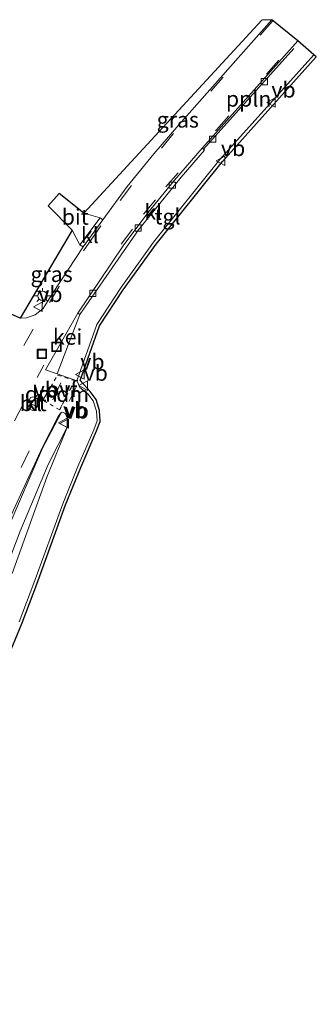
# Model space of a CAD drawing. Units: metres. Extents: x 110000 to 120009, y 481249 to 487501.
# Drawn here: x 112918 to 112966, y 482688 to 482846 of the extents above; entities that cross this region are included whole.
import ezdxf
from ezdxf.enums import TextEntityAlignment as Align

# ---------------------------------------------------------------- set-up
doc = ezdxf.new("R2010")
doc.units = ezdxf.units.M
doc.linetypes.add('VW-3-9_STREEP', pattern=[12, 3, -9])
doc.linetypes.add('VW-6060_STREEP', pattern=[1.2, 0.6, -0.6])
doc.layers.get('0').update_dxf_attribs({"lineweight": 25})
for name, color, linetype, lineweight in [('B-ME-AL-OVERIG-L-B1', 7, 'Continuous', 18), ('B-ME-GW-KRUINLIJN-L-B1', 93, 'Continuous', 18), ('B-ME-GW-TEENLIJN-L-B1', 93, 'Continuous', 18), ('B-ME-IE-GRASLAND-GV-B6', 93, 'Continuous', 18), ('B-ME-IE-INRICHTINGSELEMENT-S-B1', 253, 'Continuous', 18), ('B-ME-IE-MEUBILAIR_WEGMEUBILAIR-LICHTMAST-S-B1', 8, 'Continuous', 18), ('B-ME-VH-VERH_SOORT-BITUMEN-GV-B6', 8, 'IE-TERREINAFSCHEIDING-NATUURLIJK-HOUTWAL', 18), ('B-ME-VH-VERH_SOORT-GV-B6', 8, 'Continuous', 18), ('B-ME-VH-VERH_SOORT-KLINKERS-GV-B6', 8, 'IE-TERREINAFSCHEIDING-NATUURLIJK-HOUTWAL', 18), ('B-ME-VH-VERH_SOORT-TEGELS-GV-B6', 8, 'Continuous', 18), ('B-ME-VV-KOLK-S-B1', 8, 'Continuous', 18), ('B-ME-VW-MARKERING-39STREEP-015-L-B1', 255, 'VW-3-9_STREEP', 18), ('B-ME-VW-MARKERING-6060STRP10-GV-B6', 255, 'VW-6060_STREEP', 18), ('B-ME-VW-MARKERING-DRIEHOEK-L-B1', 7, 'VW-HAAIETAND70-R-B', 18), ('B-ME-VW-MEUBILAIR_WEGMEUBILAIR-VERKEERSBORD-S-B1', 8, 'Continuous', 18)]:
    doc.layers.add(name, color=color, linetype=linetype, lineweight=lineweight)
doc.layers.add('B-ME-KG-KADASTRAAL-OPNAMEDTMGRENS-L-B1', color=10, linetype='Continuous')
doc.styles.add('NLCS-ISO', font='NLCS-ISO.TTF')
doc.linetypes.add('IE-TERREINAFSCHEIDING-NATUURLIJK-HOUTWAL', pattern='A,7,-1.5,[67,NLCS.SHX,S=0.75,R=45,X=0,Y=0],-1.5,7,-1.5,[70,NLCS.SHX,S=0.75,R=0,X=0,Y=0],-1.5', length=20)
doc.linetypes.add('VW-HAAIETAND70-R-B', pattern='A,0,-0.5,[153,NLCS.SHX,S=1,R=180,X=-0.375,Y=0],-0.5', length=1)

# ---------------------------------------------------------------- blocks, each defined once
blk = doc.blocks.new('lantaarnpaal')
for p, q in [((-0.75, 0), (-1.25, 0)), ((-0.88, 0.88), (-0.53, 0.53)), ((0, 0.75), (0, 1.25)), ((0.53, 0.53), (0.88, 0.88)), ((0.75, 0), (1.25, 0)), ((-0.53, -0.53), (-0.88, -0.88)), ((0, -0.75), (0, -1.25)), ((0.53, -0.53), (0.88, -0.88))]:
    blk.add_line(p, q)
blk.add_circle((0, 0), 0.75)
blk = doc.blocks.new('kolk')
blk.add_lwpolyline([(-0.5, -0.5), (0.5, -0.5), (0.5, 0.5), (-0.5, 0.5)], close=True)
blk = doc.blocks.new('put')
for p, q in [((0.75, 0.75), (-0.75, 0.75)), ((-0.75, 0.75), (-0.75, -0.75)), ((0.75, -0.75), (0.75, 0.75)), ((-0.75, -0.75), (0.75, -0.75))]:
    blk.add_line(p, q)
blk.add_lwpolyline([(-0.625, 0.625), (0.625, 0.625), (0.625, -0.625), (-0.625, -0.625)], close=True)
blk = doc.blocks.new('verkeersbord')
for p, q in [((0, 0.75), (-0.75, -0.625)), ((0.75, -0.625), (0, 0.75)), ((-0.75, -0.625), (0.75, -0.625))]:
    blk.add_line(p, q)

msp = doc.modelspace()

# ---------------------------------------------------------------- linework, layer by layer
at = {"layer": 'B-ME-AL-OVERIG-L-B1'}
msp.add_line((112947.954, 482825.117, -3.869), (112962.414, 482841.216, -3.861), dxfattribs=at)
at = {"layer": 'B-ME-GW-KRUINLIJN-L-B1'}
msp.add_polyline3d([(112925.15, 482782.867, -3.918), (112922.147, 482777.175, -3.807), (112916.458, 482763.944, -3.249), (112912.858, 482756.593, -2.828), (112908.759, 482749.195, -2.229), (112904.151, 482741.762, -1.588), (112899.04, 482734.316, -0.96), (112893.175, 482726.284, -0.361), (112884.688, 482715.896, 0.341), (112876.863, 482706.308, 0.881), (112871.03, 482700.408, 1.343), (112867.216, 482696.799, 1.501)], dxfattribs=at)
at = {"layer": 'B-ME-GW-TEENLIJN-L-B1'}
msp.add_polyline3d([(112862.274, 482690.936, -3.917), (112863.725, 482689.672, -3.862), (112866.761, 482688.463, -3.712), (112870.94, 482688.071, -3.753), (112875.868, 482690.39, -3.907), (112883.977, 482699.923, -3.98), (112888.435, 482705.697, -3.987), (112893.124, 482712.937, -3.97), (112897.684, 482719.005, -4.042), (112901.792, 482726.081, -4.037), (112905.901, 482733.677, -4.088), (112909.751, 482741.639, -4.133), (112912.947, 482749.211, -4.074), (112918.595, 482763.91, -3.986), (112923.041, 482774.555, -3.974), (112926.201, 482780.753, -3.995)], dxfattribs=at)
at = {"layer": 'B-ME-IE-GRASLAND-GV-B6'}
for points in [[(112931.37, 482814.117, -3.85), (112928.757, 482814.852, -3.949), (112957.306, 482845.756, -3.949), (112958.914, 482845.848, -4.001), (112944.008, 482829.011, -3.924), (112939.99, 482824.327, -3.925), (112935.738, 482819.103, -3.916), (112931.837, 482813.775, -3.887), (112931.37, 482814.117, -3.85)], [(112918.421, 482749.379, -4.126), (112920.779, 482755.58, -4.121), (112925.389, 482768.268, -4.103), (112927.825, 482774.263, -4.125), (112930.351, 482780.149, -4.158), (112930.886, 482781.564, -4.126), (112930.8, 482783.127, -4.109), (112930.281, 482784.767, -4.079), (112929.406, 482785.894, -4.058), (112928.143, 482786.896, -4.001), (112927.701, 482787.946, -3.986), (112927.653, 482787.954, -3.983), (112930.835, 482796.99, -3.859), (112934.693, 482802.867, -3.854), (112939.947, 482810.178, -3.857), (112950.595, 482823.436, -3.84), (112965.66, 482840.243, -3.862), (112966.033, 482839.909, -3.862), (112950.976, 482823.112, -3.84), (112940.345, 482809.875, -3.857), (112935.105, 482802.584, -3.854), (112931.286, 482796.767, -3.859), (112928.209, 482788.028, -3.984), (112929.764, 482786.248, -4.058), (112930.731, 482785.003, -4.079), (112931.296, 482783.218, -4.109), (112931.391, 482781.486, -4.126), (112930.815, 482779.962, -4.158), (112928.286, 482774.07, -4.125), (112925.856, 482768.088, -4.103), (112921.248, 482755.406, -4.121), (112918.886, 482749.195, -4.126), (112916.383, 482743.11, -4.126)], [(112928.649, 482809.426, -3.875), (112923.729, 482801.983, -3.841), (112922.256, 482799.565, -3.834), (112920.987, 482798.56, -3.829), (112919.574, 482798.064, -3.846), (112918.577, 482798.023, -3.805), (112926.912, 482812.114, -3.961), (112928.152, 482809.79, -3.841), (112928.649, 482809.426, -3.875)], [(112916.458, 482763.944, -3.249), (112922.147, 482777.175, -3.807), (112925.15, 482782.867, -3.918), (112925.278, 482782.934, -3.945), (112925.468, 482782.923, -3.953), (112925.742, 482782.793, -3.968), (112925.869, 482782.63, -3.977), (112926.236, 482781.716, -3.962), (112926.201, 482780.753, -3.995), (112923.041, 482774.555, -3.974), (112918.595, 482763.91, -3.986), (112912.947, 482749.211, -4.074)], [(112917.125, 482766.437, -3.384), (112922.138, 482777.335, -3.825), (112924.672, 482782.276, -3.925), (112925.06, 482782.82, -3.939), (112925.15, 482782.867, -3.918), (112922.147, 482777.175, -3.807), (112916.458, 482763.944, -3.249)], [(112912.947, 482749.211, -4.074), (112918.595, 482763.91, -3.986), (112923.041, 482774.555, -3.974), (112926.201, 482780.753, -3.995), (112922.846, 482772.553, -4.019), (112917.31, 482757.081, -4.017)]]:
    msp.add_polyline3d(points, dxfattribs=at)
at = {"layer": 'B-ME-KG-KADASTRAAL-OPNAMEDTMGRENS-L-B1'}
msp.add_polyline3d([(112916.383, 482743.11, -4.126), (112918.886, 482749.195, -4.126), (112921.248, 482755.406, -4.121), (112925.856, 482768.088, -4.103), (112928.286, 482774.07, -4.125), (112930.815, 482779.962, -4.158), (112931.391, 482781.486, -4.126), (112931.296, 482783.218, -4.109), (112930.731, 482785.003, -4.079), (112929.764, 482786.248, -4.058), (112928.209, 482788.028, -3.984), (112931.286, 482796.767, -3.859), (112935.105, 482802.584, -3.854), (112940.345, 482809.875, -3.857), (112950.976, 482823.112, -3.84), (112966.033, 482839.909, -3.862), (112965.66, 482840.243, -3.862), (112963.076, 482842.473, -3.913), (112958.914, 482845.848, -4.001), (112957.306, 482845.756, -3.949), (112928.757, 482814.852, -3.949), (112924.796, 482817.993, -4.161), (112923.082, 482816.012, -4.222), (112926.912, 482812.114, -3.961), (112918.577, 482798.023, -3.805), (112915.581, 482799.374, -3.954)], dxfattribs=at)
at = {"layer": 'B-ME-VH-VERH_SOORT-BITUMEN-GV-B6'}
for points in [[(112915.581, 482799.374, -3.954), (112918.577, 482798.023, -3.805), (112919.574, 482798.064, -3.846), (112920.987, 482798.56, -3.829), (112922.256, 482799.565, -3.834), (112923.729, 482801.983, -3.841), (112928.649, 482809.426, -3.875), (112931.837, 482813.775, -3.887), (112935.738, 482819.103, -3.916), (112939.99, 482824.327, -3.925), (112944.008, 482829.011, -3.924), (112958.914, 482845.848, -4.001), (112963.076, 482842.473, -3.913), (112947.765, 482825.244, -3.947), (112943.317, 482820.153, -3.951), (112939.055, 482814.895, -3.944), (112935.083, 482809.623, -3.933), (112927.815, 482798.824, -3.934), (112922.644, 482789.757, -3.831), (112924.476, 482789.105, -3.89), (112927.653, 482787.954, -3.983), (112927.701, 482787.946, -3.986), (112928.143, 482786.896, -4.001), (112929.406, 482785.894, -4.058), (112930.281, 482784.767, -4.079), (112930.8, 482783.127, -4.109), (112930.886, 482781.564, -4.126), (112930.351, 482780.149, -4.158), (112927.825, 482774.263, -4.125), (112925.389, 482768.268, -4.103), (112920.779, 482755.58, -4.121), (112918.421, 482749.379, -4.126)], [(112928.757, 482814.852, -3.949), (112931.37, 482814.117, -3.85), (112928.152, 482809.79, -3.841), (112926.912, 482812.114, -3.961), (112923.082, 482816.012, -4.222), (112924.796, 482817.993, -4.161), (112928.757, 482814.852, -3.949)], [(112920.614, 482785.426, -3.828), (112920.221, 482785.288, -3.821), (112919.667, 482784.149, -3.789), (112919.633, 482783.828, -3.797), (112919.863, 482783.52, -3.805), (112920.59, 482783.199, -3.83), (112920.904, 482783.263, -3.844), (112921.008, 482783.327, -3.849), (112921.52, 482784.45, -3.869), (112921.53, 482784.778, -3.858), (112921.44, 482784.974, -3.85), (112921.01, 482785.273, -3.834), (112920.614, 482785.426, -3.828)], [(112917.31, 482757.081, -4.017), (112922.846, 482772.553, -4.019), (112926.201, 482780.753, -3.995), (112926.236, 482781.716, -3.962), (112925.869, 482782.63, -3.977), (112925.742, 482782.793, -3.968), (112925.468, 482782.923, -3.953), (112925.278, 482782.934, -3.945), (112925.15, 482782.867, -3.918), (112925.06, 482782.82, -3.939), (112924.672, 482782.276, -3.925), (112922.138, 482777.335, -3.825), (112917.125, 482766.437, -3.384)]]:
    msp.add_polyline3d(points, dxfattribs=at)
at = {"layer": 'B-ME-VH-VERH_SOORT-GV-B6'}
msp.add_polyline3d([(112927.815, 482798.824, -3.934), (112928.159, 482798.597, -3.956), (112924.476, 482789.105, -3.89), (112922.644, 482789.757, -3.831), (112927.815, 482798.824, -3.934)], dxfattribs=at)
at = {"layer": 'B-ME-VH-VERH_SOORT-KLINKERS-GV-B6'}
for points in [[(112947.765, 482825.244, -3.947), (112948.103, 482824.966, -3.981), (112944.364, 482820.633, -3.935), (112937.536, 482812.156, -3.977), (112928.159, 482798.597, -3.956), (112927.815, 482798.824, -3.934), (112935.083, 482809.623, -3.933), (112939.055, 482814.895, -3.944), (112943.317, 482820.153, -3.951), (112947.765, 482825.244, -3.947)], [(112928.649, 482809.426, -3.875), (112928.152, 482809.79, -3.841), (112931.37, 482814.117, -3.85), (112931.837, 482813.775, -3.887), (112928.649, 482809.426, -3.875)], [(112920.614, 482785.426, -3.828), (112921.01, 482785.273, -3.834), (112921.44, 482784.974, -3.85), (112921.53, 482784.778, -3.858), (112921.52, 482784.45, -3.869), (112921.008, 482783.327, -3.849), (112920.904, 482783.263, -3.844), (112920.59, 482783.199, -3.83), (112919.863, 482783.52, -3.805), (112919.633, 482783.828, -3.797), (112919.667, 482784.149, -3.789), (112920.221, 482785.288, -3.821), (112920.614, 482785.426, -3.828)]]:
    msp.add_polyline3d(points, dxfattribs=at)
at = {"layer": 'B-ME-VH-VERH_SOORT-TEGELS-GV-B6'}
msp.add_polyline3d([(112947.765, 482825.244, -3.947), (112963.076, 482842.473, -3.913), (112965.66, 482840.243, -3.862), (112950.595, 482823.436, -3.84), (112939.947, 482810.178, -3.857), (112934.693, 482802.867, -3.854), (112930.835, 482796.99, -3.859), (112927.653, 482787.954, -3.983), (112924.476, 482789.105, -3.89), (112928.159, 482798.597, -3.956), (112937.536, 482812.156, -3.977), (112944.364, 482820.633, -3.935), (112948.103, 482824.966, -3.981), (112947.765, 482825.244, -3.947)], dxfattribs=at)
at = {"layer": 'B-ME-VW-MARKERING-39STREEP-015-L-B1'}
for p, q in [((112936.552, 482812.278, -3.951), (112933.599, 482808.243, -3.946)), ((112922.207, 482784.862, -3.853), (112924.501, 482788.732, -3.89)), ((112924.856, 482783.311, -3.906), (112927.031, 482787.567, -3.971))]:
    msp.add_line(p, q, dxfattribs=at)
for points in [[(112959.036, 482845.623, -3.973), (112943.102, 482827.568, -3.927), (112936.4, 482819.291, -3.899), (112931.515, 482812.842, -3.871), (112930.417, 482811.278, -3.866), (112924.853, 482803.116, -3.848), (112924.84, 482803.095, -3.849), (112920.65, 482796.251, -3.842), (112916.06, 482788.143, -3.783)], [(112938.364, 482814.679, -3.946), (112941.921, 482819.053, -3.944), (112950.027, 482828.196, -3.947), (112962.799, 482842.41, -3.918)], [(112860.723, 482698.811, 1.733), (112881.424, 482722.001, 0.33), (112887.215, 482728.969, -0.176), (112891.898, 482735.136, -0.658), (112897.37, 482743.093, -1.331), (112901.744, 482750.009, -1.928), (112906.157, 482757.736, -2.56), (112909.787, 482764.778, -3.045), (112917.689, 482781.575, -3.727), (112921.312, 482788.525, -3.835), (112922.381, 482790.469, -3.881)], [(112925.109, 482787.641, -3.904), (112917.129, 482770.693, -3.489), (112912.529, 482761.24, -2.985), (112908.267, 482753.234, -2.413), (112904.159, 482746.216, -1.815), (112899.393, 482738.808, -1.188), (112894.144, 482731.426, -0.586), (112889.046, 482724.833, -0.085), (112884.028, 482718.749, 0.346), (112884.033, 482718.761, 0.345), (112878.049, 482712.103, 0.784), (112875.122, 482709.192, 0.969), (112869.245, 482704.078, 1.299), (112865.564, 482700.127, 1.511), (112862.759, 482696.975, 1.696)]]:
    msp.add_polyline3d(points, dxfattribs=at)
at = {"layer": 'B-ME-VW-MARKERING-6060STRP10-GV-B6'}
msp.add_polyline3d([(112927.322, 482788.008, -3.974), (112924.907, 482783.307, -3.907), (112922.182, 482784.911, -3.853), (112924.577, 482788.912, -3.896), (112927.322, 482788.008, -3.974)], dxfattribs=at)
at = {"layer": 'B-ME-VW-MARKERING-DRIEHOEK-L-B1'}
for p, q in [((112927.565, 482786.967, -3.998), (112926.417, 482784.741, -3.957)), ((112921.562, 482785.238, -3.836), (112922.337, 482786.512, -3.858))]:
    msp.add_line(p, q, dxfattribs=at)

# ---------------------------------------------------------------- block references
at = {"layer": 'B-ME-IE-INRICHTINGSELEMENT-S-B1', "rotation": 90}
for p in [(112922.055, 482792.293, -3.821), (112924.39, 482793.433, -3.789)]:
    msp.add_blockref('put', p, dxfattribs=at)
at = {"layer": 'B-ME-IE-MEUBILAIR_WEGMEUBILAIR-LICHTMAST-S-B1', "rotation": 90}
msp.add_blockref('lantaarnpaal', (112922.136, 482801.578, -3.897), dxfattribs=at)
at = {"layer": 'B-ME-VV-KOLK-S-B1', "rotation": 90}
for p in [(112957.71, 482835.908, -3.962), (112949.424, 482826.696, -3.979), (112942.962, 482819.334, -3.982), (112937.476, 482812.478, -3.994), (112930.222, 482801.991, -4.021)]:
    msp.add_blockref('kolk', p, dxfattribs=at)
at = {"layer": 'B-ME-VW-MEUBILAIR_WEGMEUBILAIR-VERKEERSBORD-S-B1', "rotation": 90}
for p in [(112958.836, 482832.592, -3.883), (112950.756, 482823.208, -3.856), (112921.473, 482799.832, -3.823), (112928.213, 482789.005, -4.017), (112928.738, 482787.204, -4.057), (112920.731, 482784.512, -3.689), (112925.454, 482781.263, -3.937), (112925.705, 482781.159, -3.892)]:
    msp.add_blockref('verkeersbord', p, dxfattribs=at)

# ---------------------------------------------------------------- texts
at = {"layer": 'B-ME-AL-OVERIG-L-B1', "ltscale": 0.2, "style": 'NLCS-ISO'}
msp.add_text('ppln', height=2.5, dxfattribs=at).set_placement((112955.184, 482833.1665), align=Align.MIDDLE_CENTER)
at = {"layer": 'B-ME-IE-GRASLAND-GV-B6', "ltscale": 0.2, "style": 'NLCS-ISO'}
for p in [(112943.8355, 482829.8115), (112923.613, 482805.0685)]:
    msp.add_text('gras', height=2.5, dxfattribs=at).set_placement(p, align=Align.MIDDLE_CENTER)
at = {"layer": 'B-ME-VH-VERH_SOORT-BITUMEN-GV-B6', "ltscale": 0.2, "style": 'NLCS-ISO'}
for p in [(112927.4037, 482814.2471), (112920.6626, 482784.377)]:
    msp.add_text('bit', height=2.5, dxfattribs=at).set_placement(p, align=Align.MIDDLE_CENTER)
at = {"layer": 'B-ME-VH-VERH_SOORT-GV-B6', "ltscale": 0.2, "style": 'NLCS-ISO'}
msp.add_text('kei', height=2.5, dxfattribs=at).set_placement((112926.1818, 482795.0214), align=Align.MIDDLE_CENTER)
at = {"layer": 'B-ME-VH-VERH_SOORT-KLINKERS-GV-B6', "ltscale": 0.2, "style": 'NLCS-ISO'}
for p in [(112939.8962, 482815.0335), (112929.7314, 482811.3068), (112920.6626, 482784.377)]:
    msp.add_text('kl', height=2.5, dxfattribs=at).set_placement(p, align=Align.MIDDLE_CENTER)
at = {"layer": 'B-ME-VH-VERH_SOORT-TEGELS-GV-B6', "ltscale": 0.2, "style": 'NLCS-ISO'}
msp.add_text('tgl', height=2.5, dxfattribs=at).set_placement((112942.1876, 482814.2919), align=Align.MIDDLE_CENTER)
at = {"layer": 'B-ME-VW-MARKERING-6060STRP10-GV-B6', "ltscale": 0.2, "style": 'NLCS-ISO'}
msp.add_text('ovf', height=2.5, dxfattribs=at).set_placement((112925.262, 482786.6292), align=Align.MIDDLE_CENTER)
at = {"layer": 'B-ME-VW-MARKERING-DRIEHOEK-L-B1', "ltscale": 0.2, "style": 'NLCS-ISO'}
for p in [(112921.9495, 482785.875), (112926.991, 482785.854)]:
    msp.add_text('dm', height=2.5, dxfattribs=at).set_placement(p, align=Align.MIDDLE_CENTER)
at = {"layer": 'B-ME-VW-MEUBILAIR_WEGMEUBILAIR-VERKEERSBORD-S-B1', "ltscale": 0.2, "style": 'NLCS-ISO'}
for p in [(112958.836, 482832.592, -3.883), (112950.756, 482823.208, -3.856), (112921.473, 482799.832, -3.823), (112928.213, 482789.005, -4.017), (112928.738, 482787.204, -4.057), (112920.731, 482784.512, -3.689), (112925.454, 482781.263, -3.937), (112925.705, 482781.159, -3.892)]:
    msp.add_text('vb', height=2.5, dxfattribs=at).set_placement(p, align=Align.BOTTOM_LEFT)

doc.saveas('drawing.dxf')
